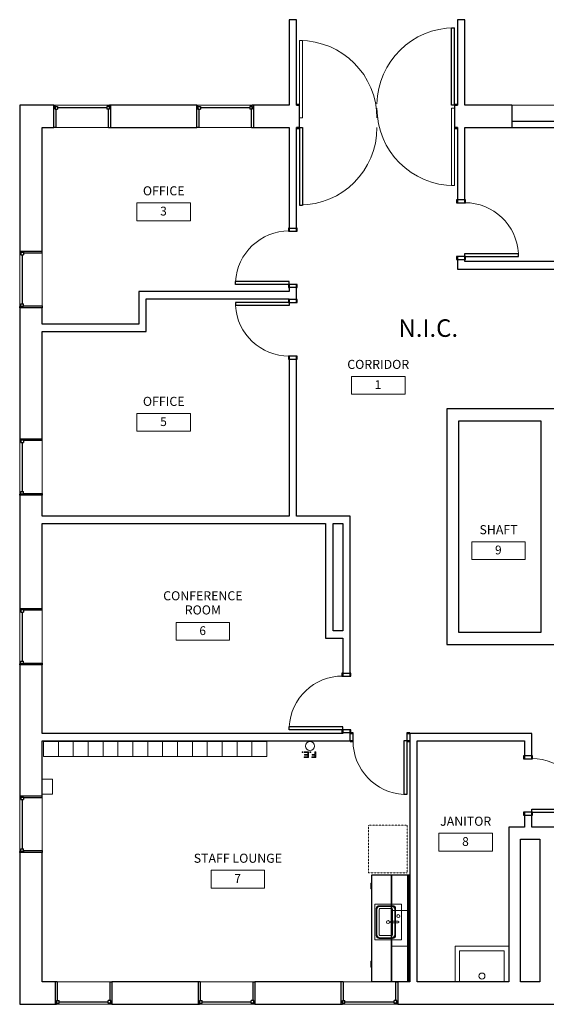
# Model space of a CAD drawing. Units: inches. Extents: x -918 to 866, y -475 to 186.
# Drawn here: x -918 to -565, y -475 to 186 of the extents above; entities that cross this region are included whole.
import ezdxf

# ---------------------------------------------------------------- set-up
doc = ezdxf.new("R2010")
doc.units = ezdxf.units.IN
doc.header["$MEASUREMENT"] = 0
for name, pattern in [('Dash', [0.25, 0.125, -0.125]), ('Dash dot dot', [0.8125, 0.25, -0.1875, 0, -0.1875, 0, -0.1875]), ('Overhead', [0.15625, 0.09375, -0.0625])]:
    doc.linetypes.add(name, pattern=pattern)
for name, color, linetype, lineweight in [('A-ANNO-TEXT', 2, 'Continuous', 9), ('A-AREA-IDEN', 2, 'Continuous', 9), ('A-DOOR-EXST', 3, 'Continuous', 18), ('A-DOOR-FRAM-EXST', 3, 'Continuous', 30), ('A-EQPM-EXST', 3, 'Continuous', 18), ('A-FLOR-CASE', 3, 'Continuous', 9), ('A-GENM', 6, 'Continuous', 9), ('A-GLAZ-EXST', 3, 'Continuous', 18), ('A-GLAZ-FRAM-EXST', 3, 'Continuous', 30), ('A-GLAZ-GLAS-EXST', 3, 'Continuous', 30), ('A-WALL-EXST', 3, 'Continuous', 18), ('I-FURN-EXST', 3, 'Continuous', 18), ('I-WALL-EXST', 3, 'Continuous', 18), ('P-SANR-FIXT', 6, 'Continuous', 9), ('P-SANR-FIXT-EXST', 3, 'Continuous', 18)]:
    doc.layers.add(name, color=color, linetype=linetype, lineweight=lineweight)

# ---------------------------------------------------------------- blocks, each defined once
blk = doc.blocks.new('Fixed - 38_ x 48_-91-SECOND FLOOR NOTE PLAN')
at = {"layer": 'A-GLAZ-FRAM-EXST'}
for p, q in [((-19.25, 7.5), (-20.5, 7.5)), ((-19.25, 7.5), (-19.25, -5)), ((16.25, 7.5), (17.5, 7.5)), ((16.25, -5), (16.25, 7.5)), ((-19.75, -5), (-18, -5)), ((-19.75, -6.75), (-19.75, -5)), ((-19.75, -5), (-19.25, -5)), ((-19.75, -5), (-19.75, -7.5)), ((-18, -6.75), (-18, -5)), ((15, -6.75), (15, -5)), ((16.75, -5), (15, -5)), ((16.25, -5), (16.75, -5)), ((16.75, -6.75), (16.75, -5)), ((16.75, -5), (16.75, -7.5)), ((-20.5, -7.5), (-19.75, -7.5)), ((-19.75, -6.75), (-18, -6.75)), ((16.75, -6.75), (15, -6.75)), ((17.5, -7.5), (16.75, -7.5))]:
    blk.add_line(p, q, dxfattribs=at)
at = {"layer": 'A-GLAZ-GLAS-EXST'}
blk.add_line((-18, -5.875), (15, -5.875), dxfattribs=at)
blk = doc.blocks.new('Single-Flush - 36_ x 84_-102-SECOND FLOOR NOTE PLAN')
at = {"layer": 'A-DOOR-EXST', "lineweight": 30}
for p, q in [((16, 2.5), (16, 38.51)), ((18, 38.51), (16, 38.51)), ((18, 2.5), (18, 38.51)), ((18, 2.5), (16, 2.5))]:
    blk.add_line(p, q, dxfattribs=at)
at = {"layer": 'A-DOOR-EXST'}
blk.add_arc((18, 2.5), 36.07, 93.17885, 180, dxfattribs=at)
at = {"layer": 'A-DOOR-FRAM-EXST'}
for p, q in [((-18, 3), (-20, 3)), ((-20, 3), (-20, 2.5)), ((-20, 2.5), (-20, -2.5)), ((-20, 2.5), (-18, 2.5)), ((-18, 2.5), (-18, 3)), ((20, 3), (18, 3)), ((18, 3), (18, 2.5)), ((18, 2.5), (20, 2.5)), ((20, 2.5), (20, 3)), ((20, -2.5), (20, 2.5)), ((-18, -2.5), (-20, -2.5)), ((-20, -2.5), (-20, -3)), ((-20, -3), (-18, -3)), ((-18, -3), (-18, -2.5)), ((20, -2.5), (18, -2.5)), ((18, -2.5), (18, -3)), ((18, -3), (20, -3)), ((20, -3), (20, -2.5))]:
    blk.add_line(p, q, dxfattribs=at)
blk = doc.blocks.new('Double-Flush-Dbl OppActing - 104_ x 84_-104-SECOND FLOOR NOTE PLAN')
at = {"layer": 'A-DOOR-EXST', "lineweight": 30}
for p, q in [((50, 7.5), (50, 59.5)), ((50, 59.5), (52, 59.5)), ((52, 7.5), (52, 59.5)), ((52, 7.5), (50, 7.5)), ((-52, -7.5), (-52, -59.5)), ((-52, -7.5), (-50, -7.5)), ((-50, -7.5), (-50, -59.5)), ((-52, -59.5), (-50, -59.5))]:
    blk.add_line(p, q, dxfattribs=at)
at = {"layer": 'A-DOOR-EXST'}
for p, q in [((-52, -1), (-52, 51)), ((-52, 51), (-50, 51)), ((-50, -1), (-50, 51)), ((50, 5.5), (50, -46.5)), ((52, 5.5), (50, 5.5)), ((52, 5.5), (52, -46.5)), ((-52, -1), (-50, -1)), ((52, -46.5), (50, -46.5))]:
    blk.add_line(p, q, dxfattribs=at)
for centre, radius, start, end in [((52, 7.5), 52.02, 90, 178.89859), ((-52, -1), 52, 360, 90), ((52, 5.5), 52, 180, 270), ((-52, -7.5), 52, 270, 0)]:
    blk.add_arc(centre, radius, start, end, dxfattribs=at)
at = {"layer": 'A-DOOR-FRAM-EXST'}
for p, q in [((-52, 8), (-54, 8)), ((-54, 8), (-54, 7.5)), ((-54, 7.5), (-52, 7.5)), ((-52, 7.5), (-52, 8)), ((54, 8), (52, 8)), ((52, 8), (52, 7.5)), ((52, 7.5), (54, 7.5)), ((54, 7.5), (54, 8)), ((-52, -7.5), (-54, -7.5)), ((-54, -7.5), (-54, -8)), ((-54, -8), (-52, -8)), ((-52, -8), (-52, -7.5)), ((54, -7.5), (52, -7.5)), ((52, -7.5), (52, -8)), ((52, -8), (54, -8)), ((54, -8), (54, -7.5))]:
    blk.add_line(p, q, dxfattribs=at)
blk = doc.blocks.new('Single-Flush - 36_ x 84_-93-SECOND FLOOR NOTE PLAN')
at = {"layer": 'A-DOOR-EXST', "lineweight": 30}
for p, q in [((16, -2.5), (16, -38.51)), ((18, -2.5), (16, -2.5)), ((18, -2.5), (18, -38.51)), ((18, -38.51), (16, -38.51))]:
    blk.add_line(p, q, dxfattribs=at)
at = {"layer": 'A-DOOR-EXST'}
blk.add_arc((18, -2.5), 36.07, 180, 266.82115, dxfattribs=at)
at = {"layer": 'A-DOOR-FRAM-EXST'}
for p, q in [((-20, 3), (-20, 2.5)), ((-18, 3), (-20, 3)), ((-20, -2.5), (-20, 2.5)), ((-20, 2.5), (-18, 2.5)), ((-18, 2.5), (-18, 3)), ((18, 3), (18, 2.5)), ((20, 3), (18, 3)), ((18, 2.5), (20, 2.5)), ((20, 2.5), (20, 3)), ((20, 2.5), (20, -2.5)), ((-18, -2.5), (-20, -2.5)), ((-20, -2.5), (-20, -3)), ((-20, -3), (-18, -3)), ((-18, -3), (-18, -2.5)), ((20, -2.5), (18, -2.5)), ((18, -2.5), (18, -3)), ((18, -3), (20, -3)), ((20, -3), (20, -2.5))]:
    blk.add_line(p, q, dxfattribs=at)
blk = doc.blocks.new('Single-Flush - 36_ x 84_-103-SECOND FLOOR NOTE PLAN')
at = {"layer": 'A-DOOR-EXST', "lineweight": 30}
for p, q in [((16, -2.5), (16, -38.51)), ((18, -2.5), (16, -2.5)), ((18, -2.5), (18, -38.51)), ((18, -38.51), (16, -38.51))]:
    blk.add_line(p, q, dxfattribs=at)
at = {"layer": 'A-DOOR-EXST'}
blk.add_arc((18, -2.5), 36.07, 180, 266.82115, dxfattribs=at)
at = {"layer": 'A-DOOR-FRAM-EXST'}
for p, q in [((-20, 3), (-20, 2.5)), ((-18, 3), (-20, 3)), ((-20, -2.5), (-20, 2.5)), ((-20, 2.5), (-18, 2.5)), ((-18, 2.5), (-18, 3)), ((18, 3), (18, 2.5)), ((20, 3), (18, 3)), ((18, 2.5), (20, 2.5)), ((20, 2.5), (20, 3)), ((20, 2.5), (20, -2.5)), ((-18, -2.5), (-20, -2.5)), ((-20, -2.5), (-20, -3)), ((-20, -3), (-18, -3)), ((-18, -3), (-18, -2.5)), ((20, -2.5), (18, -2.5)), ((18, -2.5), (18, -3)), ((18, -3), (20, -3)), ((20, -3), (20, -2.5))]:
    blk.add_line(p, q, dxfattribs=at)
blk = doc.blocks.new('Sink-Mop-2D - Sink-Mop-2D-90-SECOND FLOOR NOTE PLAN')
at = {"layer": 'P-SANR-FIXT-EXST'}
for p, q in [((0, 24), (36, 24)), ((0, 0), (0, 24)), ((3, 21), (3, 0)), ((3, 21), (33, 21)), ((33, 21), (33, 0))]:
    blk.add_line(p, q, dxfattribs=at)
for start, end in [(360, 180), (180, 0)]:
    blk.add_arc((18, 4), 2, start, end, dxfattribs=at)
blk = doc.blocks.new('Staff Lounge - LOUNGE-40-SECOND FLOOR NOTE PLAN')
at = {"layer": 'A-FLOR-CASE', "linetype": 'Dash'}
for p, q in [((-22.26, -4.15), (-54.26, -4.15)), ((-54.26, -4.15), (-54.26, -30.15)), ((-22.26, -30.15), (-22.26, -4.15)), ((-54.26, -30.15), (-22.26, -30.15))]:
    blk.add_line(p, q, dxfattribs=at)
at = {"layer": 'A-FLOR-CASE', "linetype": 'Overhead'}
for p, q in [((3, -2.5), (-21, -2.5)), ((-21, -2.5), (-21, -14.5)), ((3, -14.5), (3, -2.5)), ((27, -2.5), (3, -2.5)), ((3, -2.5), (3, -14.5)), ((27, -14.5), (27, -2.5)), ((51, -2.5), (27, -2.5)), ((27, -2.5), (27, -14.5)), ((51, -14.5), (51, -2.5)), ((-21, -14.5), (3, -14.5)), ((3, -14.5), (27, -14.5)), ((27, -14.5), (51, -14.5))]:
    blk.add_line(p, q, dxfattribs=at)
at = {"layer": 'A-FLOR-CASE'}
for p, q in [((-21, -14.5), (-9, -14.5)), ((-21, -14.5), (-21, -15)), ((-9, -15), (-21, -15)), ((-9, -14.5), (-9, -15)), ((-9, -14.5), (3, -14.5)), ((-9, -14.5), (-9, -15)), ((3, -15), (-9, -15)), ((3, -14.5), (3, -15)), ((3, -14.5), (15, -14.5)), ((3, -14.5), (3, -15)), ((15, -15), (3, -15)), ((15, -14.5), (15, -15)), ((15, -14.5), (27, -14.5)), ((15, -14.5), (15, -15)), ((27, -15), (15, -15)), ((27, -14.5), (27, -15)), ((27, -14.5), (39, -14.5)), ((27, -14.5), (27, -15)), ((39, -15), (27, -15)), ((39, -14.5), (39, -15)), ((39, -14.5), (51, -14.5)), ((39, -14.5), (39, -15)), ((51, -15), (39, -15)), ((51, -14.5), (51, -15)), ((-15.49, -28.49), (-15.49, -28.49)), ((-15.22, -28.22), (-15.22, -28.22)), ((-15, -28.31), (-12, -28.31)), ((-12, -28.69), (-15, -28.69)), ((-11.78, -28.22), (-11.78, -28.22)), ((-11.51, -28.49), (-11.51, -28.49)), ((37.01, -28.49), (37.01, -28.49)), ((37.28, -28.22), (37.28, -28.22)), ((37.5, -28.31), (40.5, -28.31)), ((40.5, -28.69), (37.5, -28.69)), ((40.72, -28.22), (40.72, -28.22)), ((40.99, -28.49), (40.99, -28.49))]:
    blk.add_line(p, q, dxfattribs=at)
for points in [[(-15.69, -28), (-15.69, -28.03), (-15.69, -28.05), (-15.68, -28.08), (-15.68, -28.11), (-15.67, -28.14), (-15.67, -28.16), (-15.66, -28.19), (-15.65, -28.22), (-15.64, -28.24), (-15.63, -28.27), (-15.62, -28.29), (-15.61, -28.32), (-15.6, -28.34), (-15.58, -28.37), (-15.57, -28.39), (-15.55, -28.41), (-15.53, -28.43), (-15.52, -28.45), (-15.5, -28.47), (-15.49, -28.49)], [(-15.49, -28.49), (-15.48, -28.49), (-15.46, -28.51), (-15.44, -28.53), (-15.42, -28.55), (-15.39, -28.56), (-15.37, -28.58), (-15.35, -28.59), (-15.32, -28.61), (-15.3, -28.62), (-15.27, -28.63), (-15.25, -28.64), (-15.22, -28.65), (-15.2, -28.66), (-15.17, -28.67), (-15.14, -28.67), (-15.12, -28.68), (-15.09, -28.68), (-15.06, -28.68), (-15.03, -28.69), (-15.01, -28.69), (-15, -28.69)], [(-15.22, -28.22), (-15.22, -28.22), (-15.23, -28.21), (-15.24, -28.2), (-15.25, -28.19), (-15.26, -28.18), (-15.26, -28.17), (-15.27, -28.16), (-15.28, -28.15), (-15.28, -28.14), (-15.29, -28.12), (-15.29, -28.11), (-15.3, -28.1), (-15.3, -28.09), (-15.3, -28.08), (-15.31, -28.07), (-15.31, -28.05), (-15.31, -28.04), (-15.31, -28.03), (-15.31, -28.02), (-15.31, -28), (-15.31, -28)], [(-15, -28.31), (-15.01, -28.31), (-15.02, -28.31), (-15.04, -28.31), (-15.05, -28.31), (-15.06, -28.31), (-15.07, -28.3), (-15.09, -28.3), (-15.1, -28.3), (-15.11, -28.29), (-15.12, -28.29), (-15.13, -28.28), (-15.14, -28.28), (-15.16, -28.27), (-15.17, -28.26), (-15.18, -28.26), (-15.19, -28.25), (-15.2, -28.24), (-15.21, -28.23), (-15.22, -28.23), (-15.22, -28.22)], [(-11.78, -28.22), (-11.78, -28.22), (-11.79, -28.23), (-11.8, -28.24), (-11.81, -28.25), (-11.82, -28.26), (-11.83, -28.26), (-11.84, -28.27), (-11.85, -28.28), (-11.86, -28.28), (-11.88, -28.29), (-11.89, -28.29), (-11.9, -28.3), (-11.91, -28.3), (-11.92, -28.3), (-11.93, -28.31), (-11.95, -28.31), (-11.96, -28.31), (-11.97, -28.31), (-11.98, -28.31), (-12, -28.31), (-12, -28.31)], [(-12, -28.69), (-11.97, -28.69), (-11.95, -28.69), (-11.92, -28.68), (-11.89, -28.68), (-11.86, -28.67), (-11.84, -28.67), (-11.81, -28.66), (-11.78, -28.65), (-11.76, -28.64), (-11.73, -28.63), (-11.71, -28.62), (-11.68, -28.61), (-11.66, -28.6), (-11.63, -28.58), (-11.61, -28.57), (-11.59, -28.55), (-11.57, -28.53), (-11.55, -28.52), (-11.53, -28.5), (-11.51, -28.49)], [(-11.69, -28), (-11.69, -28.01), (-11.69, -28.02), (-11.69, -28.04), (-11.69, -28.05), (-11.69, -28.06), (-11.7, -28.07), (-11.7, -28.09), (-11.7, -28.1), (-11.71, -28.11), (-11.71, -28.12), (-11.72, -28.13), (-11.72, -28.14), (-11.73, -28.16), (-11.74, -28.17), (-11.74, -28.18), (-11.75, -28.19), (-11.76, -28.2), (-11.77, -28.21), (-11.77, -28.22), (-11.78, -28.22)], [(-11.51, -28.49), (-11.51, -28.48), (-11.49, -28.46), (-11.47, -28.44), (-11.45, -28.42), (-11.44, -28.39), (-11.42, -28.37), (-11.41, -28.35), (-11.39, -28.32), (-11.38, -28.3), (-11.37, -28.27), (-11.36, -28.25), (-11.35, -28.22), (-11.34, -28.2), (-11.33, -28.17), (-11.33, -28.14), (-11.32, -28.12), (-11.32, -28.09), (-11.32, -28.06), (-11.31, -28.03), (-11.31, -28.01), (-11.31, -28)], [(36.81, -28), (36.81, -28.03), (36.81, -28.05), (36.82, -28.08), (36.82, -28.11), (36.83, -28.14), (36.83, -28.16), (36.84, -28.19), (36.85, -28.22), (36.86, -28.24), (36.87, -28.27), (36.88, -28.29), (36.89, -28.32), (36.9, -28.34), (36.92, -28.37), (36.93, -28.39), (36.95, -28.41), (36.97, -28.43), (36.98, -28.45), (37, -28.47), (37.01, -28.49)], [(37.01, -28.49), (37.02, -28.49), (37.04, -28.51), (37.06, -28.53), (37.08, -28.55), (37.11, -28.56), (37.13, -28.58), (37.15, -28.59), (37.18, -28.61), (37.2, -28.62), (37.23, -28.63), (37.25, -28.64), (37.28, -28.65), (37.3, -28.66), (37.33, -28.67), (37.36, -28.67), (37.38, -28.68), (37.41, -28.68), (37.44, -28.68), (37.47, -28.69), (37.49, -28.69), (37.5, -28.69)], [(37.28, -28.22), (37.28, -28.22), (37.27, -28.21), (37.26, -28.2), (37.25, -28.19), (37.24, -28.18), (37.24, -28.17), (37.23, -28.16), (37.22, -28.15), (37.22, -28.14), (37.21, -28.12), (37.21, -28.11), (37.2, -28.1), (37.2, -28.09), (37.2, -28.08), (37.19, -28.07), (37.19, -28.05), (37.19, -28.04), (37.19, -28.03), (37.19, -28.02), (37.19, -28), (37.19, -28)], [(37.5, -28.31), (37.49, -28.31), (37.48, -28.31), (37.46, -28.31), (37.45, -28.31), (37.44, -28.31), (37.43, -28.3), (37.41, -28.3), (37.4, -28.3), (37.39, -28.29), (37.38, -28.29), (37.37, -28.28), (37.36, -28.28), (37.34, -28.27), (37.33, -28.26), (37.32, -28.26), (37.31, -28.25), (37.3, -28.24), (37.29, -28.23), (37.28, -28.23), (37.28, -28.22)], [(37.31, -28), (37.31, -28.02), (37.31, -28.04), (37.31, -28.06), (37.31, -28.08), (37.31, -28.1), (37.31, -28.12), (37.31, -28.14), (37.31, -28.16), (37.31, -28.18), (37.31, -28.19), (37.31, -28.21), (37.31, -28.23), (37.31, -28.23)], [(37.31, -28.23), (37.31, -28.25), (37.31, -28.25)], [(37.69, -28.31), (37.69, -28.3), (37.69, -28.29), (37.69, -28.27), (37.69, -28.25), (37.69, -28.24), (37.69, -28.22), (37.69, -28.2), (37.69, -28.18), (37.69, -28.16), (37.69, -28.14), (37.69, -28.12), (37.69, -28.1), (37.69, -28.08), (37.69, -28.07), (37.69, -28.05), (37.69, -28.03), (37.69, -28.01), (37.69, -28)], [(40.31, -28), (40.31, -28.02), (40.31, -28.04), (40.31, -28.06), (40.31, -28.08), (40.31, -28.1), (40.31, -28.12), (40.31, -28.14), (40.31, -28.16), (40.31, -28.18), (40.31, -28.19), (40.31, -28.21), (40.31, -28.23), (40.31, -28.25), (40.31, -28.27), (40.31, -28.28), (40.31, -28.3), (40.31, -28.31)], [(40.72, -28.22), (40.72, -28.22), (40.71, -28.23), (40.7, -28.24), (40.69, -28.25), (40.68, -28.26), (40.67, -28.26), (40.66, -28.27), (40.65, -28.28), (40.64, -28.28), (40.62, -28.29), (40.61, -28.29), (40.6, -28.3), (40.59, -28.3), (40.58, -28.3), (40.57, -28.31), (40.55, -28.31), (40.54, -28.31), (40.53, -28.31), (40.52, -28.31), (40.5, -28.31), (40.5, -28.31)], [(40.5, -28.69), (40.53, -28.69), (40.55, -28.69), (40.58, -28.68), (40.61, -28.68), (40.64, -28.67), (40.66, -28.67), (40.69, -28.66), (40.72, -28.65), (40.74, -28.64), (40.77, -28.63), (40.79, -28.62), (40.82, -28.61), (40.84, -28.6), (40.87, -28.58), (40.89, -28.57), (40.91, -28.55), (40.93, -28.53), (40.95, -28.52), (40.97, -28.5), (40.99, -28.49)], [(40.69, -28.23), (40.69, -28.22), (40.69, -28.2), (40.69, -28.18), (40.69, -28.16), (40.69, -28.14), (40.69, -28.12), (40.69, -28.1), (40.69, -28.08), (40.69, -28.07), (40.69, -28.05), (40.69, -28.03), (40.69, -28.01), (40.69, -28)], [(40.69, -28.25), (40.69, -28.24), (40.69, -28.23)], [(40.81, -28), (40.81, -28.01), (40.81, -28.02), (40.81, -28.04), (40.81, -28.05), (40.81, -28.06), (40.8, -28.07), (40.8, -28.09), (40.8, -28.1), (40.79, -28.11), (40.79, -28.12), (40.78, -28.13), (40.78, -28.14), (40.77, -28.16), (40.76, -28.17), (40.76, -28.18), (40.75, -28.19), (40.74, -28.2), (40.73, -28.21), (40.73, -28.22), (40.72, -28.22)], [(40.99, -28.49), (40.99, -28.48), (41.01, -28.46), (41.03, -28.44), (41.05, -28.42), (41.06, -28.39), (41.08, -28.37), (41.09, -28.35), (41.11, -28.32), (41.12, -28.3), (41.13, -28.27), (41.14, -28.25), (41.15, -28.22), (41.16, -28.2), (41.17, -28.17), (41.17, -28.14), (41.18, -28.12), (41.18, -28.09), (41.18, -28.06), (41.19, -28.03), (41.19, -28.01), (41.19, -28)]]:
    blk.add_lwpolyline(points, dxfattribs=at)
blk = doc.blocks.new('Counter Top w Sink Hole - 24_ Depth-41-SECOND FLOOR NOTE PLAN')
at = {"layer": 'A-FLOR-CASE', "lineweight": 30}
for p, q in [((-47.26, 12), (-47.26, 25)), ((-47.26, 25), (24.74, 25)), ((24.74, 25), (24.74, 12)), ((-47.26, 7.5), (-47.26, 11.5)), ((24.74, 11.5), (24.74, 0)), ((-47.26, 0.75), (24.74, 0.75)), ((24.74, 0), (-47.26, 0))]:
    blk.add_line(p, q, dxfattribs=at)
at = {"layer": 'A-FLOR-CASE'}
for p, q in [((24.74, 25), (-47.26, 25)), ((-18.01, 12), (-18.01, 20)), ((-16.01, 22), (1.99, 22)), ((3.99, 20), (3.99, 12)), ((24.74, 12), (24.74, 25)), ((-18.01, 11), (-18.01, 11.5)), ((1.99, 9), (-16.01, 9)), ((3.99, 11.5), (3.99, 11)), ((24.74, 0.75), (24.74, 11.5)), ((24.74, 0.75), (-47.26, 0.75)), ((-47.26, 0), (24.74, 0)), ((24.74, 0), (24.74, 0.75))]:
    blk.add_line(p, q, dxfattribs=at)
at = {"layer": 'A-FLOR-CASE', "linetype": 'Dash dot dot'}
for p, q in [((1.49, 21.5), (-15.51, 21.5)), ((-17.51, 19.5), (-17.51, 12)), ((3.49, 12), (3.49, 19.5)), ((-15.51, 9.5), (1.49, 9.5))]:
    blk.add_line(p, q, dxfattribs=at)
at = {"layer": 'A-FLOR-CASE'}
for centre, start, end in [((-16.01, 20), 90, 180), ((1.99, 20), 360, 90), ((-16.01, 11), 180, 270), ((1.99, 11), 270, 0)]:
    blk.add_arc(centre, 2, start, end, dxfattribs=at)
at = {"layer": 'A-FLOR-CASE', "linetype": 'Dash dot dot'}
for centre, start, end in [((-15.51, 19.5), 90, 180), ((1.49, 19.5), 360, 90), ((-15.51, 11.5), 180, 270), ((1.49, 11.5), 270, 0)]:
    blk.add_arc(centre, 2, start, end, dxfattribs=at)
blk = doc.blocks.new('Sink Kitchen-Single - 24_ x 18_-42-SECOND FLOOR NOTE PLAN')
at = {"layer": 'P-SANR-FIXT'}
for p, q in [((-11.38, -2.09), (-11.38, 8.91)), ((-11.38, 8.91), (12.62, 8.91)), ((-7.88, 7.66), (9.12, 7.66)), ((-7.88, 7.41), (9.12, 7.41)), ((-7.88, 7.41), (9.12, 7.41)), ((12.62, 8.91), (12.62, -2.09)), ((-10.13, -2.09), (-10.13, 5.41)), ((-9.88, -2.09), (-9.88, 5.41)), ((-9.88, -2.09), (-9.88, 5.41)), ((-8.38, 5.41), (-8.38, -2.09)), ((-8.38, -2.09), (-8.38, 5.41)), ((9.12, 5.91), (-7.88, 5.91)), ((-7.88, 5.91), (9.12, 5.91)), ((9.62, -2.09), (9.62, 5.41)), ((9.62, 5.41), (9.62, -2.09)), ((11.12, 5.41), (11.12, -2.09)), ((11.12, 5.41), (11.12, -2.09)), ((11.37, 5.41), (11.37, -2.09)), ((-11.38, -9.09), (-11.38, -2.59)), ((-7.88, -3.09), (9.12, -3.09)), ((9.12, -3.09), (-7.88, -3.09)), ((0.12, -4.59), (-7.88, -4.59)), ((9.12, -4.59), (-7.88, -4.59)), ((9.12, -4.84), (-7.88, -4.84)), ((0.12, -6.84), (0.12, -2.59)), ((1.12, -6.84), (1.12, -2.59)), ((9.12, -4.59), (1.12, -4.59)), ((12.62, -2.59), (12.62, -9.09)), ((12.62, -9.09), (-11.38, -9.09))]:
    blk.add_line(p, q, dxfattribs=at)
for centre, radius, start, end in [((-7.88, 5.41), 2.25, 90, 180), ((-7.88, 5.41), 2, 90, 180), ((-7.88, 5.41), 2, 90, 180), ((9.12, 5.41), 2.25, 0, 90), ((9.12, 5.41), 2, 360, 90), ((9.12, 5.41), 2, 0, 90), ((-7.88, 5.41), 0.5, 90, 180), ((-7.88, 5.41), 0.5, 90, 180), ((0.62, 0), 1, 360, 180), ((0.62, 0), 1, 360, 180), ((0.62, 0), 1, 180, 360), ((9.12, 5.41), 0.5, 0, 90), ((9.12, 5.41), 0.5, 0, 90), ((-7.88, -2.59), 2.25, 180, 270), ((-7.88, -2.59), 2, 180, 270), ((-7.88, -2.59), 2, 180, 270), ((-7.88, -2.59), 0.5, 180, 270), ((-7.88, -2.59), 0.5, 180, 270), ((0.62, 0), 1, 180, 0), ((0.62, -2.09), 0.5, 360, 180), ((4.62, -6.93), 1, 360, 180), ((9.12, -2.59), 2, 270, 0), ((9.12, -2.59), 0.5, 270, 0), ((9.12, -2.59), 2.25, 270, 0), ((9.12, -2.59), 0.5, 270, 0), ((9.12, -2.59), 2, 270, 0), ((0.62, -6.84), 0.5, 180, 0), ((4.62, -6.93), 1, 180, 0)]:
    blk.add_arc(centre, radius, start, end, dxfattribs=at)
blk = doc.blocks.new('TIME CLOCK - TIME CLOCK-69-SECOND FLOOR NOTE PLAN')
at = {"layer": 'A-GENM'}
for p, q in [((-5, 14.5), (-5, 7.5)), ((5, 14.5), (-5, 14.5)), ((5, 7.5), (5, 14.5)), ((-5, 7.5), (5, 7.5))]:
    blk.add_line(p, q, dxfattribs=at)
blk = doc.blocks.new('Locker-Double Stacked - 10_ x 10_-70-SECOND FLOOR NOTE PLAN')
at = {"layer": 'I-FURN-EXST'}
for p, q in [((-5, -5), (-5, 5)), ((-5, 5), (5, 5)), ((5, 5), (5, -5)), ((5, -5), (-5, -5))]:
    blk.add_line(p, q, dxfattribs=at)
blk = doc.blocks.new('FFire Extinguisher - FFire Extinguisher-8-SECOND FLOOR NOTE PLAN')
at = {"layer": 'A-EQPM-EXST'}
for p, q in [((-1.2, 7.75), (-3.85, 7.75)), ((-3.85, 7.75), (-3.85, 3.81)), ((-3.36, 6.09), (-3.36, 7.26)), ((-3.36, 7.26), (-1.2, 7.26)), ((-1.2, 7.26), (-1.2, 7.75)), ((3.84, 7.75), (1.01, 7.75)), ((1.01, 7.75), (1.01, 3.81)), ((1.5, 6.09), (1.5, 7.26)), ((1.5, 7.26), (3.84, 7.26)), ((3.84, 7.26), (3.84, 7.75)), ((-3.85, 3.81), (-3.36, 3.81)), ((-1.51, 6.09), (-3.36, 6.09)), ((-3.36, 3.81), (-3.36, 5.6)), ((-3.36, 5.6), (-1.51, 5.6)), ((-1.51, 5.6), (-1.51, 6.09)), ((0.03, 4.3), (-0.47, 4.3)), ((-0.47, 4.3), (-0.47, 3.81)), ((-0.47, 3.81), (0.03, 3.81)), ((0.03, 3.81), (0.03, 4.3)), ((1.01, 3.81), (3.9, 3.81)), ((3.72, 6.09), (1.5, 6.09)), ((1.5, 4.3), (1.5, 5.6)), ((1.5, 5.6), (3.72, 5.6)), ((3.9, 4.3), (1.5, 4.3)), ((3.72, 5.6), (3.72, 6.09)), ((3.9, 3.81), (3.9, 4.3)), ((5.2, 4.3), (4.7, 4.3)), ((4.7, 4.3), (4.7, 3.81)), ((4.7, 3.81), (5.2, 3.81)), ((5.2, 3.81), (5.2, 4.3))]:
    blk.add_line(p, q, dxfattribs=at)
for start, end in [(0, 180), (180, 360)]:
    blk.add_arc((0, 0), 3, start, end, dxfattribs=at)
blk = doc.blocks.new('Room Tag - Room Tag-84095-SECOND FLOOR NOTE PLAN')
at = {"layer": 'A-AREA-IDEN'}
for p, q in [((-0.375, -0.0625), (-0.375, -0.3125)), ((-0.375, -0.0625), (0.375, -0.0625)), ((0.375, -0.0625), (0.375, -0.3125)), ((-0.375, -0.3125), (0.375, -0.3125))]:
    blk.add_line(p, q, dxfattribs=at)

msp = doc.modelspace()

# ---------------------------------------------------------------- linework, layer by layer
at = {"layer": 'A-WALL-EXST', "lineweight": 30}
for p, q in [((-895.38, 128.95), (-918.38, 128.95)), ((-918.38, 128.95), (-918.38, 30.95)), ((-895.38, 113.95), (-895.38, 128.95)), ((-799.38, 128.95), (-857.38, 128.95)), ((-857.38, 128.95), (-857.38, 113.95)), ((-799.38, 113.95), (-799.38, 128.95)), ((-737.38, 128.95), (-761.38, 128.95)), ((-761.38, 128.95), (-761.38, 113.95)), ((-730.38, 128.95), (-732.38, 128.95)), ((-730.38, 113.95), (-730.38, 128.95)), ((-624.38, 128.95), (-626.38, 128.95)), ((-626.38, 128.95), (-626.38, 113.95)), ((-587.88, 128.95), (-619.38, 128.95)), ((-587.88, 128.95), (-587.88, 113.95)), ((-903.38, 30.95), (-903.38, 113.95)), ((-903.38, 113.95), (-895.38, 113.95)), ((-857.38, 113.95), (-799.38, 113.95)), ((-761.38, 113.95), (-737.38, 113.95)), ((-732.38, 113.95), (-730.38, 113.95)), ((-626.38, 113.95), (-624.38, 113.95)), ((-619.38, 113.95), (-392.38, 113.95)), ((-549.88, 117.95), (-587.88, 117.95)), ((-918.38, 30.95), (-903.38, 30.95)), ((-903.38, -7.05), (-918.38, -7.05)), ((-918.38, -7.05), (-918.38, -95.05)), ((-903.38, -18.05), (-903.38, -7.05)), ((-903.38, -95.05), (-903.38, -23.05)), ((-537.38, -75.05), (-631.38, -75.05)), ((-631.38, -75.05), (-631.38, -233.3)), ((-623.38, -83.05), (-568.38, -83.05)), ((-623.38, -225.3), (-623.38, -83.05)), ((-568.38, -83.05), (-568.38, -225.3)), ((-918.38, -95.05), (-903.38, -95.05)), ((-903.38, -133.05), (-918.38, -133.05)), ((-918.38, -133.05), (-918.38, -209.05)), ((-903.38, -147.05), (-903.38, -133.05)), ((-903.38, -209.05), (-903.38, -152.05)), ((-918.38, -209.05), (-903.38, -209.05)), ((-568.38, -225.3), (-623.38, -225.3)), ((-631.38, -233.3), (-537.38, -233.3)), ((-903.38, -247.05), (-918.38, -247.05)), ((-918.38, -247.05), (-918.38, -335.05)), ((-903.38, -293.05), (-903.38, -247.05)), ((-903.38, -335.05), (-903.38, -298.05)), ((-918.38, -335.05), (-903.38, -335.05)), ((-579.38, -356.05), (-589.88, -356.05)), ((-589.88, -356.05), (-589.88, -460.05)), ((-405.88, -356.05), (-574.38, -356.05)), ((-581.88, -364.05), (-568.88, -364.05)), ((-581.88, -460.05), (-581.88, -364.05)), ((-568.88, -364.05), (-568.88, -460.05)), ((-903.38, -373.05), (-918.38, -373.05)), ((-918.38, -373.05), (-918.38, -475.05)), ((-903.38, -460.05), (-903.38, -373.05)), ((-894.38, -460.05), (-903.38, -460.05)), ((-894.38, -475.05), (-894.38, -460.05)), ((-798.38, -460.05), (-856.38, -460.05)), ((-856.38, -460.05), (-856.38, -475.05)), ((-798.38, -475.05), (-798.38, -460.05)), ((-702.38, -460.05), (-760.38, -460.05)), ((-760.38, -460.05), (-760.38, -475.05)), ((-702.38, -475.05), (-702.38, -460.05)), ((-656.38, -460.05), (-664.38, -460.05)), ((-664.38, -460.05), (-664.38, -475.05)), ((-589.88, -460.05), (-651.38, -460.05)), ((-568.88, -460.05), (-581.88, -460.05)), ((-918.38, -475.05), (-894.38, -475.05)), ((-856.38, -475.05), (-798.38, -475.05)), ((-760.38, -475.05), (-702.38, -475.05)), ((-664.38, -475.05), (-300.38, -475.05))]:
    msp.add_line(p, q, dxfattribs=at)
at = {"layer": 'A-WALL-EXST'}
for p, q in [((-895.38, 128.95), (-857.38, 128.95)), ((-799.38, 128.95), (-761.38, 128.95)), ((-587.88, 128.95), (-549.88, 128.95)), ((-857.38, 113.95), (-895.38, 113.95)), ((-761.38, 113.95), (-799.38, 113.95)), ((-918.38, -7.05), (-918.38, 30.95)), ((-903.38, 30.95), (-903.38, -7.05)), ((-918.38, -133.05), (-918.38, -95.05)), ((-903.38, -95.05), (-903.38, -133.05)), ((-918.38, -247.05), (-918.38, -209.05)), ((-903.38, -209.05), (-903.38, -247.05)), ((-918.38, -373.05), (-918.38, -335.05)), ((-903.38, -335.05), (-903.38, -373.05)), ((-894.38, -460.05), (-856.38, -460.05)), ((-798.38, -460.05), (-760.38, -460.05)), ((-702.38, -460.05), (-668.88, -460.05)), ((-668.38, -460.05), (-664.38, -460.05)), ((-856.38, -475.05), (-894.38, -475.05)), ((-760.38, -475.05), (-798.38, -475.05)), ((-664.38, -475.05), (-702.38, -475.05))]:
    msp.add_line(p, q, dxfattribs=at)
at = {"layer": 'I-WALL-EXST', "lineweight": 30}
for p, q in [((-737.38, 186.45), (-737.38, 128.95)), ((-732.38, 186.45), (-737.38, 186.45)), ((-732.38, 128.95), (-732.38, 186.45)), ((-624.38, 186.45), (-624.38, 128.95)), ((-619.38, 186.45), (-624.38, 186.45)), ((-619.38, 128.95), (-619.38, 186.45)), ((-737.38, 113.95), (-737.38, 44.45)), ((-732.38, 44.45), (-732.38, 113.95)), ((-624.38, 113.95), (-624.38, 63.45)), ((-619.38, 63.45), (-619.38, 113.95)), ((-624.38, 63.45), (-619.38, 63.45)), ((-737.38, 44.45), (-732.38, 44.45)), ((-624.38, 27.45), (-624.38, 18.95)), ((-619.38, 27.45), (-624.38, 27.45)), ((-619.38, 23.95), (-619.38, 27.45)), ((-445.88, 23.95), (-619.38, 23.95)), ((-624.38, 18.95), (-450.88, 18.95)), ((-737.38, 8.45), (-737.38, 3.95)), ((-732.38, 8.45), (-737.38, 8.45)), ((-732.38, -3.55), (-732.38, 8.45)), ((-737.38, 3.95), (-838.38, 3.95)), ((-838.38, 3.95), (-838.38, -18.05)), ((-833.38, -1.05), (-737.38, -1.05)), ((-833.38, -23.05), (-833.38, -1.05)), ((-737.38, -1.05), (-737.38, -3.55)), ((-737.38, -3.55), (-732.38, -3.55)), ((-838.38, -18.05), (-903.38, -18.05)), ((-903.38, -23.05), (-833.38, -23.05)), ((-737.38, -39.55), (-737.38, -147.05)), ((-732.38, -39.55), (-737.38, -39.55)), ((-732.38, -147.05), (-732.38, -39.55)), ((-737.38, -147.05), (-903.38, -147.05)), ((-903.38, -152.05), (-712.88, -152.05)), ((-696.38, -147.05), (-732.38, -147.05)), ((-712.88, -152.05), (-712.88, -229.05)), ((-707.88, -152.05), (-701.38, -152.05)), ((-707.88, -224.05), (-707.88, -152.05)), ((-701.38, -152.05), (-701.38, -224.05)), ((-696.38, -254.55), (-696.38, -147.05)), ((-701.38, -224.05), (-707.88, -224.05)), ((-712.88, -229.05), (-701.38, -229.05)), ((-701.38, -229.05), (-701.38, -254.55)), ((-701.38, -254.55), (-696.38, -254.55)), ((-701.38, -290.55), (-701.38, -293.05)), ((-696.38, -290.55), (-701.38, -290.55)), ((-696.38, -293.05), (-696.38, -290.55)), ((-701.38, -293.05), (-903.38, -293.05)), ((-694.38, -293.05), (-696.38, -293.05)), ((-694.38, -298.05), (-694.38, -293.05)), ((-574.38, -293.05), (-658.38, -293.05)), ((-658.38, -293.05), (-658.38, -298.05)), ((-574.38, -310.05), (-574.38, -293.05)), ((-903.38, -298.05), (-694.38, -298.05)), ((-658.38, -298.05), (-656.38, -298.05)), ((-656.38, -298.05), (-656.38, -460.05)), ((-651.38, -298.05), (-579.38, -298.05)), ((-651.38, -460.05), (-651.38, -298.05)), ((-579.38, -298.05), (-579.38, -310.05)), ((-579.38, -310.05), (-574.38, -310.05)), ((-579.38, -346.05), (-579.38, -356.05)), ((-574.38, -346.05), (-579.38, -346.05)), ((-574.38, -356.05), (-574.38, -346.05))]:
    msp.add_line(p, q, dxfattribs=at)

# ---------------------------------------------------------------- block references
at = {"layer": 'A-AREA-IDEN', "xscale": 47.99999999999999, "yscale": 47.99999999999999, "zscale": 47.99999999999999}
for p in [(-821.64, 66.41), (-677.54, -50.2), (-821.64, -75.05), (-596.73, -161.25), (-795.34, -215.46), (-618.81, -357.14), (-771.84, -381.98)]:
    msp.add_blockref('Room Tag - Room Tag-84095-SECOND FLOOR NOTE PLAN', p, dxfattribs=at)
at = {"layer": 'A-DOOR-EXST'}
for name, p in [('Double-Flush-Dbl OppActing - 104_ x 84_-104-SECOND FLOOR NOTE PLAN', (-678.38, 121.45)), ('Single-Flush - 36_ x 84_-103-SECOND FLOOR NOTE PLAN', (-676.38, -295.55))]:
    msp.add_blockref(name, p, dxfattribs=at)
for name, p, rotation in [('Single-Flush - 36_ x 84_-102-SECOND FLOOR NOTE PLAN', (-621.88, 45.45), 269.9999999999999), ('Single-Flush - 36_ x 84_-93-SECOND FLOOR NOTE PLAN', (-734.88, 26.45), 269.9999999999999), ('Single-Flush - 36_ x 84_-102-SECOND FLOOR NOTE PLAN', (-734.88, -21.55), 89.9999999999999), ('Single-Flush - 36_ x 84_-93-SECOND FLOOR NOTE PLAN', (-698.88, -272.55), 270), ('Single-Flush - 36_ x 84_-102-SECOND FLOOR NOTE PLAN', (-576.88, -328.05), 270)]:
    msp.add_blockref(name, p, dxfattribs=dict(at, rotation=rotation))
at = {"layer": 'A-EQPM-EXST', "rotation": 180}
msp.add_blockref('FFire Extinguisher - FFire Extinguisher-8-SECOND FLOOR NOTE PLAN', (-723.38, -301.55), dxfattribs=at)
at = {"layer": 'A-FLOR-CASE'}
for name, p, rotation in [('Staff Lounge - LOUNGE-40-SECOND FLOOR NOTE PLAN', (-653.88, -409.05), 269.9999999999999), ('Counter Top w Sink Hole - 24_ Depth-41-SECOND FLOOR NOTE PLAN', (-656.88, -412.78), 90.0000000000001)]:
    msp.add_blockref(name, p, dxfattribs=dict(at, rotation=rotation))
at = {"layer": 'A-GENM', "rotation": 270}
msp.add_blockref('TIME CLOCK - TIME CLOCK-69-SECOND FLOOR NOTE PLAN', (-910.88, -328.8), dxfattribs=at)
at = {"layer": 'A-GLAZ-EXST'}
for p, rotation in [((-877.88, 121.45), 180), ((-781.88, 121.45), 180), ((-910.88, 10.45), 270), ((-910.88, -115.55), 270), ((-910.88, -229.55), 270), ((-910.88, -355.55), 270)]:
    msp.add_blockref('Fixed - 38_ x 48_-91-SECOND FLOOR NOTE PLAN', p, dxfattribs=dict(at, rotation=rotation))
for p in [(-873.88, -467.55), (-777.88, -467.55), (-681.88, -467.55)]:
    msp.add_blockref('Fixed - 38_ x 48_-91-SECOND FLOOR NOTE PLAN', p, dxfattribs=at)
at = {"layer": 'I-FURN-EXST'}
for p in [(-897.38, -303.55), (-887.38, -303.55), (-877.38, -303.55), (-867.38, -303.55), (-857.38, -303.55), (-847.38, -303.55), (-837.38, -303.55), (-827.38, -303.55), (-817.38, -303.55), (-807.38, -303.55), (-797.38, -303.55), (-787.38, -303.55), (-777.38, -303.55), (-767.38, -303.55), (-757.38, -303.55)]:
    msp.add_blockref('Locker-Double Stacked - 10_ x 10_-70-SECOND FLOOR NOTE PLAN', p, dxfattribs=at)
at = {"layer": 'P-SANR-FIXT', "rotation": 90.0000000000001}
msp.add_blockref('Sink Kitchen-Single - 24_ x 18_-42-SECOND FLOOR NOTE PLAN', (-670.97, -420.41), dxfattribs=at)
at = {"layer": 'P-SANR-FIXT-EXST'}
msp.add_blockref('Sink-Mop-2D - Sink-Mop-2D-90-SECOND FLOOR NOTE PLAN', (-625.88, -460.05), dxfattribs=at)

# ---------------------------------------------------------------- texts
at = {"layer": 'A-ANNO-TEXT', "color": 7, "insert": (-663.96, -14.83), "char_height": 11.8024, "width": 50.112, "attachment_point": 1, "line_spacing_factor": 0.938532}
msp.add_mtext('\\fArial|b0|i0|c0|p34|;N.I.C.', dxfattribs=at)
at = {"layer": 'A-AREA-IDEN', "attachment_point": 2, "line_spacing_factor": 0.938532}
for s, insert, char_height, width in [('\\fArial|b1|i0|c0|p34|;OFFICE', (-821.63, 74.54), 6.0885, 36.216), ('\\fArial|b0|i0|c0|p34|;3', (-821.77, 60.82), 5.9012, 5.472), ('\\fArial|b1|i0|c0|p34|;CORRIDOR', (-677.54, -42.08), 6.0885, 53.784), ('\\fArial|b0|i0|c0|p34|;1', (-677.68, -55.8), 5.9012, 5.472), ('\\fArial|b1|i0|c0|p34|;OFFICE', (-821.63, -66.92), 6.0885, 36.216), ('\\fArial|b0|i0|c0|p34|;5', (-821.77, -80.64), 5.9012, 5.472), ('\\fArial|b1|i0|c0|p34|;SHAFT', (-596.72, -153.13), 6.0885, 32.688), ('\\fArial|b0|i0|c0|p34|;9', (-596.87, -166.85), 5.9012, 5.472), ('\\fArial|b1|i0|c0|p34|;CONFERENCE\\PROOM', (-795.33, -197.53), 6.0885, 69.048), ('\\fArial|b0|i0|c0|p34|;6', (-795.47, -221.06), 5.9012, 5.472), ('\\fArial|b1|i0|c0|p34|;JANITOR', (-618.8, -349.01), 6.0885, 43.128), ('\\fArial|b0|i0|c0|p34|;8', (-618.94, -362.73), 5.9012, 5.472), ('\\fArial|b1|i0|c0|p34|;STAFF LOUNGE', (-771.83, -373.86), 6.0885, 76.608), ('\\fArial|b0|i0|c0|p34|;7', (-771.98, -387.58), 5.9012, 5.472)]:
    msp.add_mtext(s, dxfattribs=dict(at, insert=insert, char_height=char_height, width=width))

doc.saveas('drawing.dxf')
